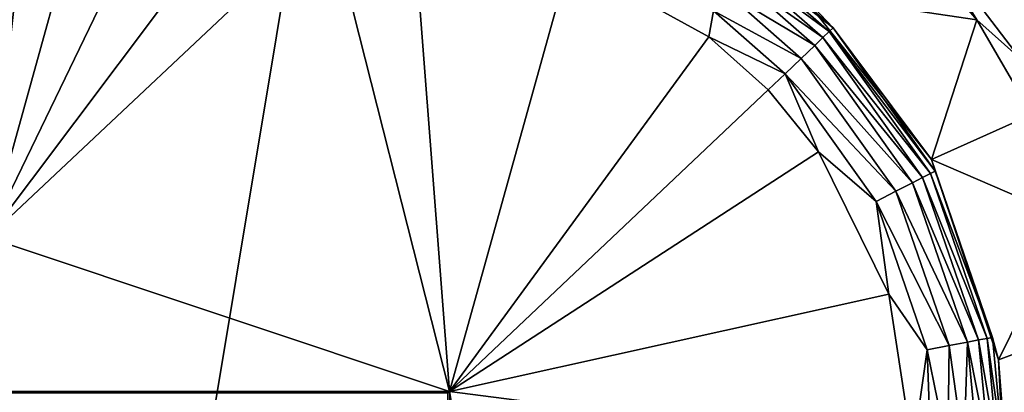
# Model space of a CAD drawing. Extents: x -160 to 160, y -90 to 27.
# Drawn here: x -129 to -126, y 4 to 5 of the extents above; entities that cross this region are included whole.
import ezdxf

# ---------------------------------------------------------------- set-up
doc = ezdxf.new("R2010")
doc.units = 0
doc.header["$MEASUREMENT"] = 0
doc.layers.get('0').update_dxf_attribs({"linetype": 'CONTINUOUS'})

msp = doc.modelspace()

# ---------------------------------------------------------------- linework, layer by layer
for points in [[(-132.3, 17.1854, 39.8726), (-132.3, -18.3179, 40.3035), (-126.3924, 17.1837, 39.8699)], [(-126.3924, 17.1837, 39.8699), (-132.3, -18.3179, 40.3035), (-123.4067, -9.4385, 40.1506)], [(-123.4067, -9.4385, 40.1506), (-120.4847, 17.1785, 39.8617), (-126.3924, 17.1837, 39.8699)], [(-129.1092, 6.3836, 17.8444), (-129.3, 4.6914, 17.8444), (-129.2573, 6.6823, 17.8444)], [(-128.901, 6.126, 17.8444), (-129.3, 4.6914, 17.8444), (-129.1092, 6.3836, 17.8444)], [(-128.6897, 5.9522, 17.8444), (-129.3, 4.6914, 17.8444), (-128.901, 6.126, 17.8444)], [(-128.4507, 5.8205, 17.8444), (-129.3, 4.6914, 17.8444), (-128.6897, 5.9522, 17.8444)], [(-128.1906, 5.7339, 17.8444), (-129.3, 4.6914, 17.8444), (-128.4507, 5.8205, 17.8444)], [(-126.1898, 5.8016, 33.9126), (-125.8366, 5.3378, 33.9121), (-126.2803, 5.7111, 33.6545)], [(-125.7284, 5.3992, 34.0597), (-125.8366, 5.3378, 33.9121), (-126.1898, 5.8016, 33.9126)], [(-128.1906, 5.7339, 17.8444), (-127.8, 4.1914, 17.8444), (-129.3, 4.6914, 17.8444)], [(-127.9162, 5.6948, 17.8444), (-127.8, 4.1914, 17.8444), (-128.1906, 5.7339, 17.8444)], [(-127.4102, 5.5924, 17.8444), (-127.8, 4.1914, 17.8444), (-127.9162, 5.6948, 17.8444)], [(-126.2803, 5.7111, 33.6545), (-126.0876, 5.3991, 33.3682), (-126.3189, 5.6707, 33.3686)], [(-125.9479, 5.2746, 33.6538), (-126.0876, 5.3991, 33.3682), (-126.2803, 5.7111, 33.6545)], [(-125.9479, 5.2746, 33.6538), (-126.2803, 5.7111, 33.6545), (-125.8366, 5.3378, 33.9121)], [(-126.659, 5.4843, 18.137), (-126.3189, 5.6707, 33.3686), (-126.0876, 5.3991, 33.3682)], [(-126.8144, 5.6018, 18.0796), (-126.5538, 5.3726, 18.0796), (-126.825, 5.5874, 18.0246)], [(-126.8144, 5.6018, 18.0796), (-126.659, 5.4843, 18.137), (-126.5538, 5.3726, 18.0796)], [(-126.9579, 5.3433, 17.8444), (-127.8, 4.1914, 17.8444), (-127.4102, 5.5924, 17.8444)], [(-126.9423, 5.4278, 17.8545), (-126.9579, 5.3433, 17.8444), (-127.4102, 5.5924, 17.8444)], [(-126.8417, 5.5647, 17.974), (-126.5871, 5.3408, 17.974), (-126.8638, 5.5346, 17.9298)], [(-126.825, 5.5874, 18.0246), (-126.5667, 5.3603, 18.0245), (-126.8417, 5.5647, 17.974)], [(-126.8417, 5.5647, 17.974), (-126.5667, 5.3603, 18.0245), (-126.5871, 5.3408, 17.974)], [(-126.825, 5.5874, 18.0246), (-126.5538, 5.3726, 18.0796), (-126.5667, 5.3603, 18.0245)], [(-126.8638, 5.5346, 17.9298), (-126.6141, 5.315, 17.9298), (-126.8996, 5.4859, 17.8841)], [(-126.8638, 5.5346, 17.9298), (-126.5871, 5.3408, 17.974), (-126.6141, 5.315, 17.9298)], [(-126.8996, 5.4859, 17.8841), (-126.6578, 5.2733, 17.8841), (-126.9423, 5.4278, 17.8545)], [(-126.8996, 5.4859, 17.8841), (-126.6141, 5.315, 17.9298), (-126.6578, 5.2733, 17.8841)], [(-126.659, 5.4843, 18.137), (-126.0876, 5.3991, 33.3682), (-126.2344, 4.9449, 18.1373)], [(-126.5538, 5.3726, 18.0796), (-126.659, 5.4843, 18.137), (-126.2344, 4.9449, 18.1373)], [(-126.7099, 5.2235, 17.8545), (-126.9579, 5.3433, 17.8444), (-126.9423, 5.4278, 17.8545)], [(-126.9423, 5.4278, 17.8545), (-126.6578, 5.2733, 17.8841), (-126.7099, 5.2235, 17.8545)], [(-126.2224, 4.9072, 18.0799), (-126.5667, 5.3603, 18.0245), (-126.5538, 5.3726, 18.0796)], [(-126.5538, 5.3726, 18.0796), (-126.2344, 4.9449, 18.1373), (-126.2224, 4.9072, 18.0799)], [(-126.2344, 4.9449, 18.1373), (-126.0876, 5.3991, 33.3682), (-125.9089, 5.0907, 33.3672)], [(-125.9479, 5.2746, 33.6538), (-125.9089, 5.0907, 33.3672), (-126.0876, 5.3991, 33.3682)], [(-126.7653, 5.1707, 17.8444), (-127.8, 4.1914, 17.8444), (-126.9579, 5.3433, 17.8444)], [(-126.7099, 5.2235, 17.8545), (-126.7653, 5.1707, 17.8444), (-126.9579, 5.3433, 17.8444)], [(-126.2634, 4.8862, 17.9742), (-126.6141, 5.315, 17.9298), (-126.5871, 5.3408, 17.974)], [(-126.2383, 4.8991, 18.0248), (-126.5871, 5.3408, 17.974), (-126.5667, 5.3603, 18.0245)], [(-126.2634, 4.8862, 17.9742), (-126.5871, 5.3408, 17.974), (-126.2383, 4.8991, 18.0248)], [(-126.2383, 4.8991, 18.0248), (-126.5667, 5.3603, 18.0245), (-126.2224, 4.9072, 18.0799)], [(-126.2966, 4.8692, 17.9299), (-126.6578, 5.2733, 17.8841), (-126.6141, 5.315, 17.9298)], [(-126.2966, 4.8692, 17.9299), (-126.6141, 5.315, 17.9298), (-126.2634, 4.8862, 17.9742)], [(-126.3503, 4.8415, 17.8842), (-126.7099, 5.2235, 17.8545), (-126.6578, 5.2733, 17.8841)], [(-126.3503, 4.8415, 17.8842), (-126.6578, 5.2733, 17.8841), (-126.2966, 4.8692, 17.9299)], [(-126.6017, 4.9703, 17.8444), (-126.7653, 5.1707, 17.8444), (-126.7099, 5.2235, 17.8545)], [(-126.4145, 4.8086, 17.8545), (-126.6017, 4.9703, 17.8444), (-126.7099, 5.2235, 17.8545)], [(-126.4145, 4.8086, 17.8545), (-126.7099, 5.2235, 17.8545), (-126.3503, 4.8415, 17.8842)], [(-126.6017, 4.9703, 17.8444), (-127.8, 4.1914, 17.8444), (-126.7653, 5.1707, 17.8444)], [(-126.2344, 4.9449, 18.1373), (-125.9089, 5.0907, 33.3672), (-125.7903, 4.7534, 33.3655)], [(-126.3738, 4.507, 17.8444), (-127.8, 4.1914, 17.8444), (-126.6017, 4.9703, 17.8444)], [(-126.3738, 4.507, 17.8444), (-126.6017, 4.9703, 17.8444), (-126.4145, 4.8086, 17.8545)], [(-126.2344, 4.9449, 18.1373), (-125.7903, 4.7534, 33.3655), (-126.0172, 4.2936, 18.1385)], [(-126.2224, 4.9072, 18.0799), (-126.2344, 4.9449, 18.1373), (-126.0366, 4.3671, 18.0807)], [(-126.0172, 4.2936, 18.1385), (-126.0366, 4.3671, 18.0807), (-126.2344, 4.9449, 18.1373)], [(-126.2383, 4.8991, 18.0248), (-126.054, 4.3638, 18.0254), (-126.2634, 4.8862, 17.9742)], [(-126.2224, 4.9072, 18.0799), (-126.0366, 4.3671, 18.0807), (-126.2383, 4.8991, 18.0248)], [(-126.2383, 4.8991, 18.0248), (-126.0366, 4.3671, 18.0807), (-126.054, 4.3638, 18.0254)], [(-126.2966, 4.8692, 17.9299), (-126.1183, 4.3516, 17.9302), (-126.3503, 4.8415, 17.8842)], [(-126.2634, 4.8862, 17.9742), (-126.0817, 4.3586, 17.9746), (-126.2966, 4.8692, 17.9299)], [(-126.2966, 4.8692, 17.9299), (-126.0817, 4.3586, 17.9746), (-126.1183, 4.3516, 17.9302)], [(-126.2634, 4.8862, 17.9742), (-126.054, 4.3638, 18.0254), (-126.0817, 4.3586, 17.9746)], [(-126.3503, 4.8415, 17.8842), (-126.1778, 4.3404, 17.8843), (-126.4145, 4.8086, 17.8545)], [(-126.3503, 4.8415, 17.8842), (-126.1183, 4.3516, 17.9302), (-126.1778, 4.3404, 17.8843)], [(-126.4145, 4.8086, 17.8545), (-126.1778, 4.3404, 17.8843), (-126.2488, 4.327, 17.8545)], [(-126.4145, 4.8086, 17.8545), (-126.2488, 4.327, 17.8545), (-126.3738, 4.507, 17.8444)], [(-126.0172, 4.2936, 18.1385), (-125.7903, 4.7534, 33.3655), (-125.7339, 4.4001, 33.363)], [(-127.8, 4.1914, 17.8444), (-129.3, 4.1914, 17.8444), (-129.3, 4.6914, 17.8444)], [(-126.2949, 3.9968, 17.8444), (-127.8, 4.1914, 17.8444), (-126.3738, 4.507, 17.8444)], [(-126.3738, 4.507, 17.8444), (-126.2488, 4.327, 17.8545), (-126.2949, 3.9968, 17.8444)], [(-126.0172, 4.2936, 18.1385), (-125.7339, 4.4001, 33.363), (-125.9949, 3.9968, 18.1392)], [(-126.1299, 3.9968, 17.894), (-126.1778, 4.3404, 17.8843), (-126.1183, 4.3516, 17.9302)], [(-126.1299, 3.9968, 17.894), (-126.1183, 4.3516, 17.9302), (-126.0846, 3.9968, 17.9305)], [(-126.0473, 3.9968, 17.9751), (-126.1183, 4.3516, 17.9302), (-126.0817, 4.3586, 17.9746)], [(-126.0846, 3.9968, 17.9305), (-126.1183, 4.3516, 17.9302), (-126.0473, 3.9968, 17.9751)], [(-126.0192, 3.9968, 18.026), (-126.0817, 4.3586, 17.9746), (-126.054, 4.3638, 18.0254)], [(-126.0473, 3.9968, 17.9751), (-126.0817, 4.3586, 17.9746), (-126.0192, 3.9968, 18.026)], [(-126.0016, 3.9968, 18.0814), (-126.054, 4.3638, 18.0254), (-126.0366, 4.3671, 18.0807)], [(-126.0192, 3.9968, 18.026), (-126.054, 4.3638, 18.0254), (-126.0016, 3.9968, 18.0814)], [(-126.0016, 3.9968, 18.0814), (-126.0366, 4.3671, 18.0807), (-126.0172, 4.2936, 18.1385)], [(-126.2949, 3.9968, 17.8444), (-126.2488, 4.327, 17.8545), (-126.237, 3.9968, 17.8501)], [(-126.1813, 3.9968, 17.8668), (-126.2488, 4.327, 17.8545), (-126.1778, 4.3404, 17.8843)], [(-126.237, 3.9968, 17.8501), (-126.2488, 4.327, 17.8545), (-126.1813, 3.9968, 17.8668)], [(-126.1813, 3.9968, 17.8668), (-126.1778, 4.3404, 17.8843), (-126.1299, 3.9968, 17.894)], [(-126.0172, 4.2936, 18.1385), (-125.9949, 3.9968, 18.1392), (-126.0016, 3.9968, 18.0814)], [(-127.8, 4.1914, 36.5444), (-136.8, 4.1914, 36.5444), (-135.3, 4.1914, 27.8444)], [(-136.8, 4.1914, 36.5444), (-127.8, 4.1914, 36.5444), (-136.7943, 4.1856, 36.603)], [(-136.7943, 4.1856, 36.603), (-127.8, 4.1914, 36.5444), (-127.8058, 4.1856, 36.603)], [(-135.3, 4.1914, 27.8444), (-129.3, 4.1914, 27.8444), (-127.8, 4.1914, 36.5444)], [(-127.8, 4.1914, 36.5444), (-129.3, 4.1914, 27.8444), (-127.8, 4.1914, 17.8444)], [(-127.8, 4.1914, 17.8444), (-129.3, 4.1914, 27.8444), (-129.3, 4.1914, 17.8444)], [(-127.8, 4.1914, 36.5444), (-127.8, -4.8086, 36.5444), (-127.8058, 4.1856, 36.603)], [(-126.2949, -4.6141, 17.8444), (-127.8, -4.8086, 17.8444), (-127.8, 4.1914, 17.8444)], [(-126.2949, -4.6141, 17.8444), (-127.8, 4.1914, 17.8444), (-126.2949, 3.9968, 17.8444)], [(-127.8, 4.1914, 36.5444), (-127.8, 4.1914, 17.8444), (-127.8, -4.8086, 36.5444)], [(-127.8, -4.8086, 36.5444), (-127.8, 4.1914, 17.8444), (-127.8, -4.8086, 17.8444)]]:
    msp.add_3dface(points)

doc.saveas('drawing.dxf')
